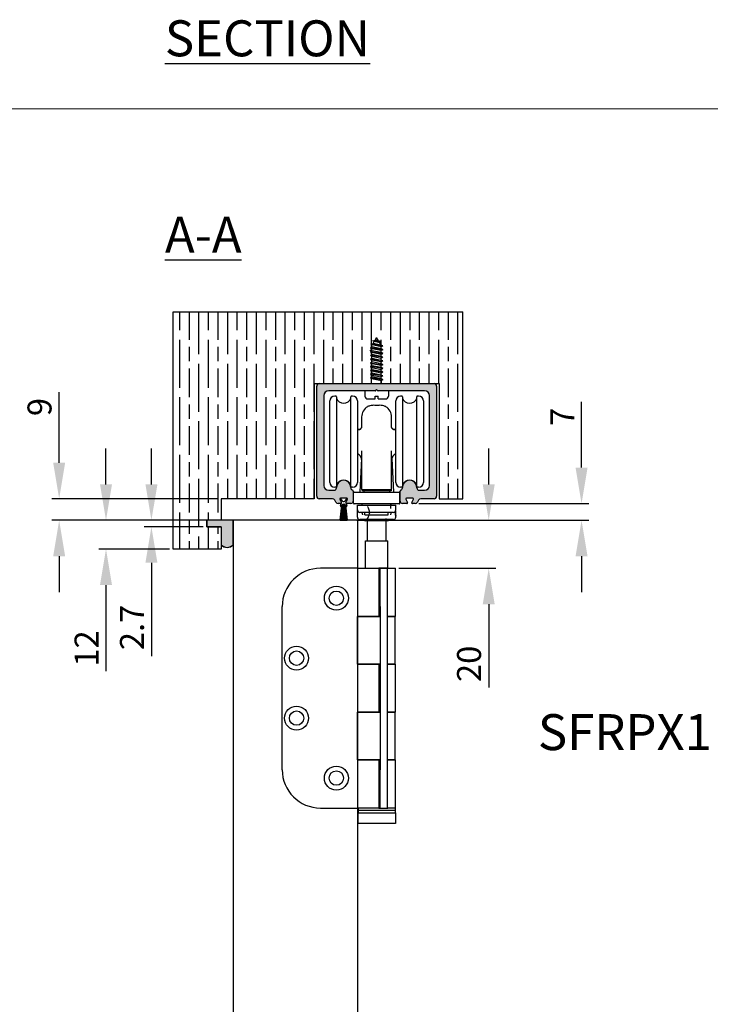
# Model space of a CAD drawing. Units: millimetres. Extents: x 7819 to 10116, y -687 to 960.
# Drawn here: x 8062 to 8350, y 549 to 960 of the extents above; entities that cross this region are included whole.
import ezdxf

# ---------------------------------------------------------------- set-up
doc = ezdxf.new("R2010")
doc.units = ezdxf.units.MM
for name, color, linetype in [('Border', 7, 'Continuous'), ('Dims', 7, 'Continuous'), ('Door', 4, 'Continuous'), ('Gear', 7, 'Continuous'), ('Hatching', 32, 'Continuous'), ('Notes', 7, 'Continuous'), ('Track', 5, 'Continuous')]:
    doc.layers.add(name, color=color, linetype=linetype)
doc.styles.add('Label Text (ISO)', font='tahoma.ttf')
doc.styles.get("Standard").update_dxf_attribs({"font": 'tahoma.ttf'})
doc.dimstyles.get("Standard").update_dxf_attribs({"dimtxt": 3, "dimasz": 3, "dimexe": 3, "dimexo": 1.5, "dimgap": 1, "dimtad": 1, "dimdec": 0, "dimlfac": 2, "dimzin": 0, "dimdsep": 46, "dimtxsty": 'Standard', "dimcen": 0.09, "dimadec": 0, "dimazin": 0, "dimtfac": 1, "dimtdec": 0, "dimtofl": 0, "dimtmove": 0, "dimatfit": 3, "dimfxl": 1, "dimtolj": 1, "dimtzin": 0, "dimarcsym": 0})

# ---------------------------------------------------------------- blocks, each defined once
blk = doc.blocks.new('250 Track End')
at = {"layer": 'Track'}
blk.add_hatch(color=256, dxfattribs=at).paths.add_polyline_path([(16.75, -41), (16.75, -40.8, 1), (10.75, -40.8), (10.75, -41, -0.317837), (10.08, -41.94, 0.317837), (9.75, -42.41), (9.75, -46.5, 0.414214), (10.75, -47.5), (12.6, -47.5, 0.561627), (12.87, -47.06), (12.18, -45.74, -0.561627), (12.45, -45.3), (15.05, -45.3, -0.561627), (15.32, -45.74), (14.63, -47.06, 0.561627), (14.9, -47.5), (16.11, -47.5, 0.280715), (17, -46.96), (17.47, -46.04, -0.280715), (18.36, -45.5), (24, -45.5, 0.414214), (25, -44.5), (25, 1.5, 0.414214), (24, 2.5), (-24, 2.5, 0.414214), (-25, 1.5), (-25, -44.5, 0.414214), (-24, -45.5), (-18.36, -45.5, -0.280715), (-17.47, -46.04), (-17, -46.96, 0.280715), (-16.11, -47.5), (-14.9, -47.5, 0.561627), (-14.63, -47.06), (-15.32, -45.74, -0.561627), (-15.05, -45.3), (-12.45, -45.3, -0.561627), (-12.18, -45.74), (-12.87, -47.06, 0.561627), (-12.6, -47.5), (-10.75, -47.5, 0.414214), (-9.75, -46.5), (-9.75, -42.41, 0.317837), (-10.08, -41.94, -0.317837), (-10.75, -41), (-10.75, -40.8, 1), (-16.75, -40.8), (-16.75, -41, -0.414214), (-17.75, -42), (-20, -42, -0.414214), (-22, -40), (-22, -2.5, -0.414214), (-20, -0.5), (-0.62, -0.5, 0.198912), (-0.41, -0.41), (0, 0), (0.41, -0.41, 0.198912), (0.62, -0.5), (20, -0.5, -0.414214), (22, -2.5), (22, -40, -0.414214), (20, -42), (17.75, -42, -0.414214)])
for p, q in [((-25, -44.5), (-25, 1.5)), ((-24, 2.5), (24, 2.5)), ((-0.41, -0.41), (0, 0)), ((0, 0), (0.41, -0.41)), ((25, 1.5), (25, -44.5)), ((-22, -2.5), (-22, -40)), ((-0.62, -0.5), (-20, -0.5)), ((20, -0.5), (0.62, -0.5)), ((22, -40), (22, -2.5)), ((-16.75, -41), (-16.75, -40.8)), ((-10.75, -40.8), (-10.75, -41)), ((10.75, -41), (10.75, -40.8)), ((16.75, -41), (16.75, -40.8)), ((-20, -42), (-17.75, -42)), ((-9.75, -42.41), (-9.75, -46.5)), ((9.75, -46.5), (9.75, -42.41)), ((17.75, -42), (20, -42)), ((-18.36, -45.5), (-24, -45.5)), ((-17, -46.96), (-17.47, -46.04)), ((-14.9, -47.5), (-16.11, -47.5)), ((-15.32, -45.74), (-14.63, -47.06)), ((-15.19, -54.5), (-14.47, -48.17)), ((-14.88, -46.58), (-15.08, -46.04)), ((-15.08, -48.36), (-14.75, -47.46)), ((-12.45, -45.3), (-15.05, -45.3)), ((-14.87, -54.5), (-14.28, -47.9)), ((-14.62, -45.86), (-14.46, -46.27)), ((-14.46, -48.13), (-14.62, -48.54)), ((-14.55, -54.5), (-14.12, -47.83)), ((-14.23, -54.5), (-13.97, -47.81)), ((-13.99, -46.6), (-13.51, -46.6)), ((-13.99, -47.8), (-13.51, -47.8)), ((-13.99, -47.81), (-13.51, -47.81)), ((-13.91, -54.5), (-13.82, -47.81)), ((-13.59, -54.5), (-13.68, -47.81)), ((-13.27, -54.5), (-13.53, -47.81)), ((-12.95, -54.5), (-13.38, -47.83)), ((-12.63, -54.5), (-13.22, -47.9)), ((-13.04, -46.27), (-12.88, -45.86)), ((-12.88, -48.54), (-13.04, -48.13)), ((-13.03, -48.17), (-12.31, -54.5)), ((-12.87, -47.06), (-12.18, -45.74)), ((-12.75, -47.46), (-12.42, -48.36)), ((-12.42, -46.04), (-12.62, -46.58)), ((-10.75, -47.5), (-12.6, -47.5)), ((12.6, -47.5), (10.75, -47.5)), ((12.18, -45.74), (12.87, -47.06)), ((15.05, -45.3), (12.45, -45.3)), ((14.63, -47.06), (15.32, -45.74)), ((16.11, -47.5), (14.9, -47.5)), ((17.47, -46.04), (17, -46.96)), ((24, -45.5), (18.36, -45.5)), ((-15.19, -54.5), (-12.31, -54.5))]:
    blk.add_line(p, q, dxfattribs=at)
for centre, radius, start, end in [((-24, 1.5), 1, 90, 180), ((24, 1.5), 1, 0, 90), ((-20, -2.5), 2, 90, 180), ((-0.62, -0.2), 0.3, 270, 315), ((0.62, -0.2), 0.3, 225, 270), ((20, -2.5), 2, 0, 90), ((-20, -40), 2, 180, 270), ((-17.75, -41), 1, 270, 0), ((-13.75, -40.8), 3, 0, 180), ((-9.75, -41), 1, 180, 250.5288), ((9.75, -41), 1, 289.4712, 0), ((13.75, -40.8), 3, 0, 180), ((17.75, -41), 1, 180, 270), ((20, -40), 2, 270, 0), ((-24, -44.5), 1, 180, 270), ((-10.25, -42.41), 0.5, 0, 70.5288), ((10.25, -42.41), 0.5, 109.4712, 180), ((24, -44.5), 1, 270, 0), ((-18.36, -46.5), 1, 27.279, 90), ((-16.11, -46.5), 1, 207.279, 270), ((-15.05, -45.6), 0.3, 90, 207.279), ((-14.85, -45.95), 0.25, 20.4804, 200.4804), ((-14.85, -48.45), 0.25, 159.5196, 339.5196), ((-14.9, -47.2), 0.3, 270, 27.279), ((-13.99, -48.3), 0.49, 90, 164.4335), ((-13.99, -46.1), 0.5, 200.4804, 270), ((-13.99, -48.3), 0.5, 90, 159.5196), ((-13.51, -46.1), 0.5, 270, 339.5196), ((-13.51, -48.3), 0.5, 20.4804, 90), ((-13.51, -48.3), 0.49, 15.5665, 90), ((-12.6, -47.2), 0.3, 152.721, 270), ((-12.65, -45.95), 0.25, 339.5196, 159.5196), ((-12.65, -48.45), 0.25, 200.4804, 20.4804), ((-12.45, -45.6), 0.3, 332.721, 90), ((-10.75, -46.5), 1, 270, 0), ((10.75, -46.5), 1, 180, 270), ((12.45, -45.6), 0.3, 90, 207.279), ((12.6, -47.2), 0.3, 270, 27.279), ((14.9, -47.2), 0.3, 152.721, 270), ((15.05, -45.6), 0.3, 332.721, 90), ((16.11, -46.5), 1, 270, 332.721), ((18.36, -46.5), 1, 90, 152.721)]:
    blk.add_arc(centre, radius, start, end, dxfattribs=at)
blk = doc.blocks.new('*D86')
at = {"layer": 'Defpoints', "color": 0, "transparency": 16777216}
for p in [(8078.92, 759.82), (8146.47, 759.82), (8151.47, 750.82)]:
    blk.add_point(p, dxfattribs=at)
at = {"layer": 'Dims', "color": 0, "lineweight": -2, "transparency": 16777216}
for p, q in [((8078.92, 774.82), (8078.92, 804.3)), ((8144.97, 759.82), (8075.92, 759.82)), ((8149.97, 750.82), (8075.92, 750.82)), ((8078.92, 735.82), (8078.92, 720.82))]:
    blk.add_line(p, q, dxfattribs=at)
at = {"layer": 'Dims', "color": 0, "transparency": 16777216}
for points in [[(8076.42, 774.82), (8081.42, 774.82), (8078.92, 759.82)], [(8076.42, 735.82), (8081.42, 735.82), (8078.92, 750.82)]]:
    blk.add_solid(points, dxfattribs=at)
at = {"layer": 'Dims', "color": 0, "transparency": 16777216, "insert": (8070.72, 798.06), "char_height": 10, "attachment_point": 5, "rotation": 90}
blk.add_mtext('\\A1;9', dxfattribs=at)
blk = doc.blocks.new('*D87')
at = {"layer": 'Defpoints', "color": 0, "transparency": 16777216}
for p in [(8227.39, 757.82), (8296.71, 757.82), (8201.47, 750.82)]:
    blk.add_point(p, dxfattribs=at)
at = {"layer": 'Dims', "color": 0, "lineweight": -2, "transparency": 16777216}
for p, q in [((8296.71, 772.82), (8296.71, 800.16)), ((8228.89, 757.82), (8299.71, 757.82)), ((8202.97, 750.82), (8299.71, 750.82)), ((8296.71, 735.82), (8296.71, 720.82))]:
    blk.add_line(p, q, dxfattribs=at)
at = {"layer": 'Dims', "color": 0, "transparency": 16777216}
for points in [[(8294.21, 772.82), (8299.21, 772.82), (8296.71, 757.82)], [(8294.21, 735.82), (8299.21, 735.82), (8296.71, 750.82)]]:
    blk.add_solid(points, dxfattribs=at)
at = {"layer": 'Dims', "color": 0, "transparency": 16777216, "insert": (8288.71, 793.99), "char_height": 10, "attachment_point": 5, "rotation": 90}
blk.add_mtext('\\A1;7', dxfattribs=at)
blk = doc.blocks.new('*D88')
at = {"layer": 'Defpoints', "color": 0, "transparency": 16777216}
for p in [(8201.47, 750.82), (8219.03, 730.82), (8258.01, 730.82)]:
    blk.add_point(p, dxfattribs=at)
at = {"layer": 'Dims', "color": 0, "lineweight": -2, "transparency": 16777216}
for p, q in [((8258.01, 765.82), (8258.01, 780.82)), ((8202.97, 750.82), (8261.01, 750.82)), ((8220.53, 730.82), (8261.01, 730.82)), ((8258.01, 715.82), (8258.01, 681.09))]:
    blk.add_line(p, q, dxfattribs=at)
at = {"layer": 'Dims', "color": 0, "transparency": 16777216}
for points in [[(8255.51, 765.82), (8260.51, 765.82), (8258.01, 750.82)], [(8255.51, 715.82), (8260.51, 715.82), (8258.01, 730.82)]]:
    blk.add_solid(points, dxfattribs=at)
at = {"layer": 'Dims', "color": 0, "transparency": 16777216, "insert": (8249.8, 690.95), "char_height": 10, "attachment_point": 5, "rotation": 90}
blk.add_mtext('\\A1;20', dxfattribs=at)
blk = doc.blocks.new('*D93')
at = {"layer": 'Defpoints', "color": 0, "transparency": 16777216}
for p in [(8140.47, 750.82), (8098.44, 738.82), (8126.47, 738.82)]:
    blk.add_point(p, dxfattribs=at)
at = {"layer": 'Dims', "color": 0, "lineweight": -2, "transparency": 16777216}
for p, q in [((8098.44, 765.82), (8098.44, 780.82)), ((8138.97, 750.82), (8095.44, 750.82)), ((8124.97, 738.82), (8095.44, 738.82)), ((8098.44, 723.82), (8098.44, 687.92))]:
    blk.add_line(p, q, dxfattribs=at)
at = {"layer": 'Dims', "color": 0, "transparency": 16777216}
for points in [[(8095.94, 765.82), (8100.94, 765.82), (8098.44, 750.82)], [(8095.94, 723.82), (8100.94, 723.82), (8098.44, 738.82)]]:
    blk.add_solid(points, dxfattribs=at)
at = {"layer": 'Dims', "color": 0, "transparency": 16777216, "insert": (8090.33, 697.37), "char_height": 10, "attachment_point": 5, "rotation": 90}
blk.add_mtext('\\A1;12', dxfattribs=at)
blk = doc.blocks.new('*D94')
at = {"layer": 'Defpoints', "color": 0, "transparency": 16777216}
for p in [(8117.38, 748.12), (8140.47, 750.82), (8140.47, 748.12)]:
    blk.add_point(p, dxfattribs=at)
at = {"layer": 'Dims', "color": 0, "lineweight": -2, "transparency": 16777216}
for p, q in [((8117.38, 765.82), (8117.38, 780.82)), ((8138.97, 750.82), (8114.38, 750.82)), ((8138.97, 748.12), (8114.38, 748.12)), ((8117.38, 733.12), (8117.38, 694.16))]:
    blk.add_line(p, q, dxfattribs=at)
at = {"layer": 'Dims', "color": 0, "transparency": 16777216}
for points in [[(8114.88, 765.82), (8119.88, 765.82), (8117.38, 750.82)], [(8114.88, 733.12), (8119.88, 733.12), (8117.38, 748.12)]]:
    blk.add_solid(points, dxfattribs=at)
at = {"layer": 'Dims', "color": 0, "transparency": 16777216, "insert": (8109.27, 706.14), "char_height": 10, "attachment_point": 5, "rotation": 90}
blk.add_mtext('\\A1;2.7', dxfattribs=at)

msp = doc.modelspace()

# ---------------------------------------------------------------- hatches: boundary and pattern name
at = {"layer": 'Gear'}
msp.add_hatch(color=256, dxfattribs=at).paths.add_polyline_path([(8146.47, 748.12), (8146.47, 740.65, 0.447634), (8151.47, 740.65), (8151.47, 750.82), (8146.47, 750.82), (8140.47, 750.82), (8140.47, 748.12)])
at = {"layer": 'Hatching'}
h = msp.add_hatch(dxfattribs=at)
h.set_pattern_fill('GOST_WOOD', color=256, scale=2, style=0)
h.set_pattern_definition([(90, (3197.189, -1425.883), (12, -7e-16), [20, -4]), (90, (3201.189, -1429.883), (12, -7e-16), [12, -3, 6, -3]), (90, (3205.189, -1435.883), (12, -7e-16), [20, -4])])
h.paths.add_polyline_path([(8247.28, 837.82), (8126.47, 837.82), (8126.47, 738.82), (8146.47, 738.82), (8146.47, 748.12), (8140.47, 748.12), (8140.47, 750.82), (8146.47, 750.82), (8146.47, 759.82), (8185.28, 759.82), (8185.28, 807.82), (8237.28, 807.82), (8237.28, 759.82), (8247.28, 759.82)])

# ---------------------------------------------------------------- linework, layer by layer
at = {"color": 3}
for p, q in [((8194.28, 802.62), (8193.78, 802.62)), ((8194.53, 802.37), (8194.53, 764.87)), ((8200.53, 764.87), (8200.53, 802.37)), ((8201.28, 802.62), (8200.78, 802.62)), ((8221.78, 802.62), (8221.28, 802.62)), ((8222.03, 802.37), (8222.03, 764.87)), ((8228.03, 764.87), (8228.03, 802.37)), ((8228.78, 802.62), (8228.28, 802.62)), ((8191.78, 766.62), (8191.78, 800.62)), ((8203.28, 800.62), (8203.28, 766.62)), ((8219.28, 766.62), (8219.28, 800.62)), ((8230.78, 800.62), (8230.78, 766.62)), ((8205.03, 793.91), (8205.03, 793.91)), ((8217.53, 793.91), (8217.53, 793.91)), ((8203.28, 788.62), (8203.59, 788.62)), ((8218.97, 788.62), (8219.28, 788.62)), ((8204.98, 776.59), (8204.25, 762.62)), ((8217.57, 776.59), (8218.31, 762.62)), ((8194.28, 764.62), (8193.78, 764.62)), ((8201.28, 764.62), (8200.78, 764.62)), ((8221.78, 764.62), (8221.28, 764.62)), ((8228.78, 764.62), (8228.28, 764.62)), ((8201.65, 757.92), (8201.65, 762.32)), ((8201.95, 762.62), (8220.6, 762.62)), ((8205.28, 763.62), (8205.28, 763.12)), ((8217.28, 763.12), (8205.28, 763.12)), ((8205.9, 763.12), (8205.9, 762.62)), ((8216.65, 763.12), (8216.65, 762.62)), ((8217.28, 763.62), (8217.28, 763.12)), ((8220.9, 757.92), (8220.9, 762.32)), ((8220.6, 757.62), (8201.95, 757.62)), ((8203.28, 757.12), (8219.28, 757.12)), ((8203.28, 755.12), (8203.28, 757.12)), ((8205.28, 757.12), (8205.28, 757.62)), ((8217.28, 757.12), (8217.28, 757.62)), ((8219.28, 755.12), (8219.28, 757.12)), ((8203.28, 752.12), (8203.28, 755.12)), ((8218.28, 754.12), (8204.28, 754.12)), ((8206.4, 753.12), (8206.4, 754.12)), ((8206.4, 753.12), (8216.15, 753.12)), ((8216.15, 753.12), (8216.15, 754.12)), ((8219.28, 752.12), (8219.28, 752.49)), ((8218.28, 751.12), (8204.28, 751.12)), ((8215.78, 750.62), (8206.78, 750.62)), ((8207.32, 750.62), (8207.32, 742.32)), ((8215.24, 742.32), (8215.24, 750.62)), ((8206.58, 742.32), (8215.98, 742.32)), ((8206.58, 730.82), (8206.58, 742.32)), ((8215.98, 730.82), (8215.98, 742.32)), ((8203.43, 628.82), (8219.13, 628.82)), ((8203.43, 628.82), (8203.43, 624.32)), ((8203.55, 630.82), (8203.55, 629.82)), ((8219, 629.82), (8203.55, 629.82)), ((8219, 629.82), (8203.55, 629.82)), ((8203.55, 629.82), (8203.55, 628.82)), ((8219, 630.82), (8219, 629.82)), ((8219, 629.82), (8219, 628.82)), ((8219.13, 628.82), (8219.13, 624.32)), ((8219.13, 624.32), (8203.43, 624.32))]:
    msp.add_line(p, q, dxfattribs=at)
at = {"color": 3, "ltscale": 1.788518}
msp.add_line((8217.15, 755.74), (8217.15, 757.62), dxfattribs=at)
at = {"color": 3, "ltscale": 0.951788}
for p, q in [((8207.45, 751.62), (8207.45, 750.62)), ((8215.1, 751.62), (8215.1, 750.62))]:
    msp.add_line(p, q, dxfattribs=at)
at = {"color": 3, "ltscale": 0.5}
for p, q in [((8203.28, 730.92), (8219.08, 730.92)), ((8203.38, 730.82), (8203.28, 730.92)), ((8218.98, 730.82), (8219.08, 730.92)), ((8203.33, 730.82), (8187.88, 730.82)), ((8203.33, 730.82), (8212.18, 730.82)), ((8203.33, 730.82), (8203.33, 710.75)), ((8212.18, 730.82), (8212.18, 710.75)), ((8212.68, 730.82), (8212.18, 730.82)), ((8212.68, 714.82), (8212.68, 730.82)), ((8215.68, 730.82), (8212.68, 730.82)), ((8215.68, 730.82), (8215.68, 714.82)), ((8215.88, 730.82), (8215.68, 730.82)), ((8215.88, 730.82), (8219.03, 730.82)), ((8219.03, 730.82), (8219.03, 710.75)), ((8171.88, 646.82), (8171.88, 714.82)), ((8212.68, 714.82), (8212.68, 646.82)), ((8215.68, 714.82), (8215.68, 646.82)), ((8212.18, 710.75), (8203.33, 710.75)), ((8203.33, 710.75), (8212.68, 710.75)), ((8203.33, 690.85), (8203.33, 710.75)), ((8215.68, 710.75), (8215.88, 710.75)), ((8219.03, 710.75), (8215.88, 710.75)), ((8215.88, 710.75), (8219.03, 710.75)), ((8219.03, 690.85), (8219.03, 710.75)), ((8203.33, 690.85), (8203.33, 670.78)), ((8203.33, 690.85), (8212.18, 690.85)), ((8212.68, 690.85), (8203.33, 690.85)), ((8212.18, 690.85), (8212.18, 670.78)), ((8215.88, 690.85), (8215.68, 690.85)), ((8215.88, 690.85), (8219.03, 690.85)), ((8219.03, 690.85), (8215.88, 690.85)), ((8219.03, 690.85), (8219.03, 670.78)), ((8212.18, 670.78), (8203.33, 670.78)), ((8203.33, 670.78), (8212.68, 670.78)), ((8203.33, 650.89), (8203.33, 670.78)), ((8215.68, 670.78), (8215.88, 670.78)), ((8219.03, 670.78), (8215.88, 670.78)), ((8215.88, 670.78), (8219.03, 670.78)), ((8219.03, 650.89), (8219.03, 670.78)), ((8203.33, 650.89), (8203.33, 630.82)), ((8203.33, 650.89), (8212.18, 650.89)), ((8212.68, 650.89), (8203.33, 650.89)), ((8212.18, 650.89), (8212.18, 630.82)), ((8215.88, 650.89), (8215.68, 650.89)), ((8215.88, 650.89), (8219.03, 650.89)), ((8219.03, 650.89), (8215.88, 650.89)), ((8219.03, 650.89), (8219.03, 630.82)), ((8212.68, 630.82), (8212.68, 646.82)), ((8215.68, 646.82), (8215.68, 630.82)), ((8187.88, 630.82), (8203.33, 630.82)), ((8212.18, 630.82), (8203.33, 630.82)), ((8212.18, 630.82), (8212.68, 630.82)), ((8212.68, 630.82), (8215.68, 630.82)), ((8215.68, 630.82), (8215.88, 630.82)), ((8219.03, 630.82), (8215.88, 630.82))]:
    msp.add_line(p, q, dxfattribs=at)
for centre, radius in [((8194.48, 718.32), 5), ((8194.48, 718.32), 3), ((8177.88, 693.32), 5), ((8177.88, 693.32), 3), ((8177.88, 668.32), 5), ((8177.88, 668.32), 3), ((8194.48, 643.32), 5), ((8194.48, 643.32), 3)]:
    msp.add_circle(centre, radius, dxfattribs=at)
at = {"color": 3}
for centre, radius, start, end in [((8193.78, 800.62), 2, 90, 180), ((8194.28, 802.37), 0.25, 0, 90), ((8197.53, 802.92), 3.2, 200.3641, 339.6359), ((8200.78, 802.37), 0.25, 90, 180), ((8201.28, 800.62), 2, 0, 90), ((8221.28, 800.62), 2, 90, 180), ((8221.78, 802.37), 0.25, 0, 90), ((8225.03, 802.92), 3.2, 200.3641, 339.6359), ((8228.28, 802.37), 0.25, 90, 180), ((8228.78, 800.62), 2, 0, 90), ((8210.03, 793.91), 5, 120.9774, 180), ((8212.53, 793.91), 5, 0, 59.0226), ((8202.53, 776.12), 2.5, 0, 72.5424), ((8220.03, 776.12), 2.5, 107.4576, 180), ((8193.78, 766.62), 2, 180, 270), ((8194.28, 764.87), 0.25, 270, 0), ((8197.53, 764.32), 3.2, 20.3641, 159.6359), ((8200.78, 764.87), 0.25, 180, 270), ((8201.28, 766.62), 2, 270, 0), ((8221.28, 766.62), 2, 180, 270), ((8221.78, 764.87), 0.25, 270, 0), ((8225.03, 764.32), 3.2, 20.3641, 159.6359), ((8228.28, 764.87), 0.25, 180, 270), ((8228.78, 766.62), 2, 270, 0), ((8201.95, 762.32), 0.3, 90, 180), ((8205.13, 763.72), 0.1, 180, 270), ((8217.43, 763.72), 0.1, 270, 0), ((8220.6, 762.32), 0.3, 0, 90), ((8201.95, 757.92), 0.3, 180, 270), ((8220.6, 757.92), 0.3, 270, 0), ((8204.28, 755.12), 1, 180, 270), ((8204.28, 752.12), 1, 180, 270), ((8218.28, 755.12), 1, 270, 0), ((8218.28, 752.12), 1, 270, 0), ((8206.78, 751.62), 1, 210, 270), ((8215.78, 751.62), 1, 270, 330)]:
    msp.add_arc(centre, radius, start, end, dxfattribs=at)
at = {"color": 3, "ltscale": 0.5}
for centre, start, end in [((8187.88, 714.82), 90, 180), ((8187.88, 646.82), 180, 270)]:
    msp.add_arc(centre, 16, start, end, dxfattribs=at)
at = {"color": 3}
msp.add_open_spline([(8207.5, 798.22), (8207.47, 798.21), (8207.45, 798.2), (8207.45, 798.2)], degree=3, dxfattribs=at)
for points, knots in [([(8210.03, 798.77), (8209.65, 798.78), (8209.3, 798.75), (8208.64, 798.65), (8208.34, 798.56), (8207.91, 798.41), (8207.75, 798.35), (8207.58, 798.26), (8207.53, 798.24), (8207.5, 798.22)], [-0.4214249, -0.4214249, -0.4214249, -0.4214249, -0.302129, -0.302129, -0.1714676, -0.1714676, -0.064514, -0.064514, 0, 0, 0, 0]), ([(8212.53, 798.77), (8212.34, 798.76), (8212.15, 798.76), (8211.69, 798.75), (8211.42, 798.75), (8210.76, 798.75), (8210.39, 798.76), (8210.03, 798.77)], [-0.2821839, -0.2821839, -0.2821839, -0.2821839, -0.2235316, -0.2235316, -0.1413776, -0.1413776, -0.0269523, -0.0269523, -0.0269523, -0.0269523]), ([(8215.06, 798.22), (8215.03, 798.23), (8215, 798.25), (8214.87, 798.31), (8214.76, 798.37), (8214.39, 798.51), (8214.08, 798.61), (8213.36, 798.74), (8212.96, 798.78), (8212.53, 798.77)], [-0.4215194, -0.4215194, -0.4215194, -0.4215194, -0.3703934, -0.3703934, -0.2824074, -0.2824074, -0.1377955, -0.1377955, 0, 0, 0, 0]), ([(8215.1, 798.2), (8215.1, 798.2), (8215.1, 798.2), (8215.1, 798.2), (8215.09, 798.21), (8215.06, 798.22)], [-0.06126389, -0.06126389, -0.06126389, -0.06126389, -0.06125599, -0.06125599, -0.00398887, -0.00398887, -0.00398887, -0.00398887]), ([(8205.03, 793.91), (8205.03, 793.89), (8205.03, 793.49), (8205.03, 791.99), (8205.03, 790.92), (8205.03, 789.53)], [0, 0, 0, 0, 0.880294, 0.880294, 1.733131, 1.733131, 1.733131, 1.733131]), ([(8217.53, 789.53), (8217.53, 789.69), (8217.53, 789.85), (8217.53, 791.55), (8217.53, 792.66), (8217.53, 793.69), (8217.53, 793.89), (8217.53, 793.91)], [3.297118, 3.297118, 3.297118, 3.297118, 3.395418, 3.395418, 4.401468, 4.401468, 5.030249, 5.030249, 5.030249, 5.030249]), ([(8203.59, 788.62), (8203.81, 788.62), (8204.04, 788.66), (8204.44, 788.83), (8204.61, 788.95), (8204.85, 789.19), (8204.93, 789.31), (8205.01, 789.48), (8205.03, 789.53), (8205.03, 789.55), (8205.03, 789.55), (8205.03, 789.55)], [1.6268426, 1.6268426, 1.6268426, 1.6268426, 1.7299088, 1.7299088, 1.8329751, 1.8329751, 1.9360414, 1.9360414, 2.0391077, 2.0391077, 2.0592812, 2.0592812, 2.0592812, 2.0592812]), ([(8205.03, 789.53), (8205.02, 789.51), (8205.01, 789.46), (8204.93, 789.31), (8204.86, 789.19), (8204.61, 788.95), (8204.44, 788.83), (8204.04, 788.66), (8203.81, 788.62), (8203.59, 788.62)], [0.1224135, 0.1224135, 0.1224135, 0.1224135, 0.2060382, 0.2060382, 0.3090572, 0.3090572, 0.4120763, 0.4120763, 0.5150954, 0.5150954, 0.5150954, 0.5150954]), ([(8217.52, 789.55), (8217.52, 789.55), (8217.52, 789.55), (8217.53, 789.53), (8217.54, 789.48), (8217.63, 789.31), (8217.7, 789.19), (8217.94, 788.95), (8218.11, 788.83), (8218.52, 788.66), (8218.75, 788.62), (8218.97, 788.62)], [0.0828976, 0.0828976, 0.0828976, 0.0828976, 0.1030191, 0.1030191, 0.2060382, 0.2060382, 0.3090572, 0.3090572, 0.4120763, 0.4120763, 0.5150954, 0.5150954, 0.5150954, 0.5150954]), ([(8218.97, 788.62), (8218.75, 788.62), (8218.52, 788.66), (8218.11, 788.83), (8217.94, 788.95), (8217.7, 789.19), (8217.63, 789.31), (8217.55, 789.46), (8217.53, 789.51), (8217.53, 789.53)], [1.6268426, 1.6268426, 1.6268426, 1.6268426, 1.7299088, 1.7299088, 1.8329751, 1.8329751, 1.9360414, 1.9360414, 2.0197719, 2.0197719, 2.0197719, 2.0197719]), ([(8205.03, 779.73), (8205.03, 779.43), (8205.03, 779.13), (8205.03, 776.6), (8205.03, 774.19), (8205.03, 769.13), (8205.03, 766.44), (8205.03, 763.72)], [3.222377, 3.222377, 3.222377, 3.222377, 3.33254, 3.33254, 4.13738, 4.13738, 4.960903, 4.960903, 4.960903, 4.960903]), ([(8217.53, 763.72), (8217.53, 769.38), (8217.53, 774.88), (8217.53, 779.61), (8217.53, 779.67), (8217.53, 779.73)], [0.069346, 0.069346, 0.069346, 0.069346, 1.785738, 1.785738, 1.807872, 1.807872, 1.807872, 1.807872]), ([(8205.13, 763.62), (8205.13, 763.62), (8205.27, 763.62), (8205.78, 763.62), (8206.14, 763.62), (8207.14, 763.62), (8207.83, 763.62), (8209.05, 763.62), (8209.54, 763.62), (8210.03, 763.62)], [0, 0, 0, 0, 0.2012372, 0.2012372, 0.3896279, 0.3896279, 0.6231155, 0.6231155, 0.7690453, 0.7690453, 0.7690453, 0.7690453]), ([(8210.03, 763.62), (8210.44, 763.62), (8210.86, 763.62), (8211.69, 763.62), (8212.11, 763.62), (8212.53, 763.62)], [0, 0, 0, 0, 0.125, 0.125, 0.25, 0.25, 0.25, 0.25]), ([(8212.53, 763.62), (8213.17, 763.62), (8213.83, 763.62), (8214.99, 763.62), (8215.52, 763.62), (8216.53, 763.62), (8216.96, 763.62), (8217.35, 763.62), (8217.43, 763.62), (8217.43, 763.62)], [0, 0, 0, 0, 0.1932924, 0.1932924, 0.378622, 0.378622, 0.6182521, 0.6182521, 0.768021, 0.768021, 0.768021, 0.768021]), ([(8205.56, 753.12), (8205.56, 753.12), (8205.56, 753.12), (8205.51, 753.18), (8205.47, 753.25), (8205.4, 753.41), (8205.37, 753.5), (8205.3, 753.76), (8205.28, 753.94), (8205.28, 754.12)], [-0.0004891, -0.0004891, -0.0004891, -0.0004891, 0, 0, 0.0284178, 0.0284178, 0.0579798, 0.0579798, 0.1117615, 0.1117615, 0.1117615, 0.1117615]), ([(8217.28, 754.12), (8217.28, 754.05), (8217.27, 753.98), (8217.25, 753.75), (8217.22, 753.6), (8217.12, 753.3), (8217.05, 753.2), (8216.99, 753.12), (8216.99, 753.12), (8216.99, 753.12)], [0.0020775, 0.0020775, 0.0020775, 0.0020775, 0.0222873, 0.0222873, 0.0711247, 0.0711247, 0.1214294, 0.1214294, 0.1221395, 0.1221395, 0.1221395, 0.1221395]), ([(8219.13, 754.59), (8219.12, 754.43), (8219.11, 754.27), (8219.11, 754.12), (8219.11, 753.91), (8219.12, 753.69), (8219.15, 753.29), (8219.18, 753.11), (8219.22, 752.83), (8219.24, 752.7), (8219.27, 752.54), (8219.28, 752.5), (8219.28, 752.49)], [0.9335158, 0.9335158, 0.9335158, 0.9335158, 0.9798994, 0.9798994, 0.9798994, 1.0411443, 1.0411443, 1.1023892, 1.1023892, 1.163626, 1.163626, 1.2240234, 1.2240234, 1.2240234, 1.2240234]), ([(8219.28, 752.49), (8219.28, 752.49), (8219.28, 752.49), (8219.28, 752.49), (8219.27, 752.54), (8219.24, 752.7), (8219.21, 752.83), (8219.17, 753.11), (8219.15, 753.29), (8219.12, 753.69), (8219.11, 753.91), (8219.11, 754.27), (8219.11, 754.43), (8219.12, 754.58)], [0.2441241, 0.2441241, 0.2441241, 0.2441241, 0.2449634, 0.2449634, 0.3062104, 0.3062104, 0.3674575, 0.3674575, 0.4287036, 0.4287036, 0.4899497, 0.4899497, 0.5357528, 0.5357528, 0.5357528, 0.5357528])]:
    msp.add_open_spline(points, degree=3, knots=knots, dxfattribs=at)
at = {"color": 3, "ltscale": 0.974028}
msp.add_open_spline([(8205.03, 789.48), (8205.03, 789.54), (8205.03, 789.56), (8205.03, 789.54), (8205.03, 789.54), (8205.03, 789.53)], degree=3, knots=[0, 0, 0, 0, 0.1030191, 0.1030191, 0.1224135, 0.1224135, 0.1224135, 0.1224135], dxfattribs=at)
at = {"color": 3, "ltscale": 0.649271}
for points in [[(8205.03, 789.55), (8205.03, 789.55), (8205.03, 789.52), (8205.03, 789.48)], [(8217.53, 789.48), (8217.53, 789.52), (8217.52, 789.55), (8217.52, 789.55)]]:
    msp.add_open_spline(points, degree=3, dxfattribs=at)
at = {"color": 3, "ltscale": 0.104716}
msp.add_open_spline([(8205.03, 789.53), (8205.03, 789.51), (8205.03, 789.5), (8205.03, 789.48)], degree=3, dxfattribs=at)
at = {"color": 3, "ltscale": 0.974037}
msp.add_open_spline([(8217.53, 789.53), (8217.53, 789.54), (8217.53, 789.54), (8217.52, 789.56), (8217.53, 789.54), (8217.53, 789.48)], degree=3, knots=[2.0197719, 2.0197719, 2.0197719, 2.0197719, 2.0391077, 2.0391077, 2.142174, 2.142174, 2.142174, 2.142174], dxfattribs=at)
at = {"color": 3, "ltscale": 0.104994}
msp.add_open_spline([(8217.53, 789.48), (8217.53, 789.5), (8217.53, 789.51), (8217.53, 789.53)], degree=3, dxfattribs=at)
at = {"color": 3, "ltscale": 0.725442}
for points, knots in [([(8208.97, 763.62), (8209.04, 763.62), (8209.11, 763.62), (8209.23, 763.62), (8209.28, 763.62), (8209.39, 763.62), (8209.45, 763.62), (8209.57, 763.62), (8209.63, 763.62), (8209.69, 763.62)], [0, 0, 0, 0, 0.02159426, 0.02159426, 0.03846928, 0.03846928, 0.05686429, 0.05686429, 0.07556321, 0.07556321, 0.07556321, 0.07556321]), ([(8212.86, 763.62), (8212.94, 763.62), (8213.02, 763.62), (8213.15, 763.62), (8213.21, 763.62), (8213.32, 763.62), (8213.37, 763.62), (8213.48, 763.62), (8213.53, 763.62), (8213.58, 763.62)], [0, 0, 0, 0, 0.02394807, 0.02394807, 0.04123707, 0.04123707, 0.0586131, 0.0586131, 0.0755538, 0.0755538, 0.0755538, 0.0755538])]:
    msp.add_open_spline(points, degree=3, knots=knots, dxfattribs=at)
at = {"color": 3, "ltscale": 3.863549}
for points, knots in [([(8208.38, 754.12), (8208.38, 754.44), (8208.32, 754.78), (8208.13, 755.39), (8208, 755.67), (8207.78, 756.1), (8207.66, 756.29), (8207.5, 756.55), (8207.45, 756.62), (8207.45, 756.62)], [0, 0, 0, 0, 0.09838, 0.09838, 0.19676, 0.19676, 0.2941617, 0.2941617, 0.3915633, 0.3915633, 0.3915633, 0.3915633]), ([(8207.45, 751.62), (8207.45, 751.62), (8207.5, 751.68), (8207.66, 751.94), (8207.78, 752.13), (8208, 752.57), (8208.13, 752.84), (8208.32, 753.45), (8208.38, 753.79), (8208.38, 754.12)], [1.17469, 1.17469, 1.17469, 1.17469, 1.2720917, 1.2720917, 1.3694933, 1.3694933, 1.4678733, 1.4678733, 1.5662534, 1.5662534, 1.5662534, 1.5662534])]:
    msp.add_open_spline(points, degree=3, knots=knots, dxfattribs=at)
at = {"color": 3, "ltscale": 0.019674}
for points in [[(8205.28, 754.12), (8205.28, 754.12), (8205.28, 754.13), (8205.28, 754.14)], [(8217.28, 754.14), (8217.28, 754.13), (8217.28, 754.12), (8217.28, 754.12)]]:
    msp.add_open_spline(points, degree=3, dxfattribs=at)
at = {"layer": 'Border', "lineweight": 0}
msp.add_lwpolyline([(10116.24, -687.25), (7819.31, -687.25), (7819.31, 922.38), (10116.24, 922.38)], close=True, dxfattribs=at)
at = {"layer": 'Door'}
for p, q in [((8203.43, 750.82), (8151.47, 750.82)), ((8151.47, 750.82), (8151.47, -0.18)), ((8203.43, -0.18), (8203.43, 750.82))]:
    msp.add_line(p, q, dxfattribs=at)
at = {"layer": 'Gear'}
for p, q in [((8209.73, 825.7), (8210.68, 826.01)), ((8213.12, 825.19), (8209.73, 825.7)), ((8209.73, 825.7), (8210.3, 825.37)), ((8209.84, 824.57), (8210.3, 825.37)), ((8212.55, 824.86), (8210.3, 825.37)), ((8210.68, 826.01), (8211.28, 827.06)), ((8212.08, 825.67), (8210.68, 826.01)), ((8212.08, 825.67), (8211.28, 827.06)), ((8213.12, 825.19), (8212.08, 825.67)), ((8208.67, 822.73), (8209.33, 823.11)), ((8213.88, 821.95), (8208.67, 822.73)), ((8208.67, 822.73), (8209.33, 822.35)), ((8208.67, 822.73), (8213.88, 821.95)), ((8208.67, 821.17), (8209.33, 821.55)), ((8208.9, 824.26), (8209.84, 824.57)), ((8208.9, 824.26), (8209.47, 823.93)), ((8213.88, 823.51), (8208.9, 824.26)), ((8208.9, 824.26), (8213.88, 823.51)), ((8209.33, 823.69), (8209.47, 823.93)), ((8209.33, 823.11), (8209.33, 823.69)), ((8213.22, 822.33), (8209.33, 823.11)), ((8213.22, 821.57), (8209.33, 822.35)), ((8209.33, 821.55), (8209.33, 822.35)), ((8213.22, 820.77), (8209.33, 821.55)), ((8213.22, 823.13), (8209.47, 823.93)), ((8213.09, 823.92), (8209.84, 824.57)), ((8213.12, 825.19), (8212.55, 824.86)), ((8213.09, 823.92), (8212.55, 824.86)), ((8213.88, 823.51), (8213.09, 823.92)), ((8213.88, 823.51), (8213.22, 823.13)), ((8213.22, 822.33), (8213.22, 823.13)), ((8213.88, 821.95), (8213.22, 822.33)), ((8213.88, 821.95), (8213.22, 821.57)), ((8213.22, 820.77), (8213.22, 821.57)), ((8208.67, 821.17), (8213.88, 820.39)), ((8208.67, 821.17), (8209.33, 820.79)), ((8208.67, 819.6), (8209.33, 819.98)), ((8213.88, 818.82), (8208.67, 819.6)), ((8208.67, 819.6), (8209.33, 819.22)), ((8208.67, 818.04), (8209.33, 818.42)), ((8213.88, 817.26), (8208.67, 818.04)), ((8213.88, 817.26), (8208.67, 818.04)), ((8208.67, 818.04), (8209.33, 817.66)), ((8213.22, 820), (8209.33, 820.79)), ((8209.33, 819.98), (8209.33, 820.79)), ((8213.22, 819.2), (8209.33, 819.98)), ((8209.33, 819.22), (8213.22, 818.44)), ((8209.33, 818.42), (8209.33, 819.22)), ((8209.33, 818.42), (8213.22, 817.64)), ((8213.22, 816.88), (8209.33, 817.66)), ((8209.33, 816.86), (8209.33, 817.66)), ((8213.88, 820.39), (8213.22, 820.77)), ((8213.88, 820.39), (8213.22, 820)), ((8213.22, 819.2), (8213.22, 820)), ((8213.88, 818.82), (8213.22, 819.2)), ((8213.88, 818.82), (8213.22, 818.44)), ((8213.22, 817.64), (8213.22, 818.44)), ((8213.88, 817.26), (8213.22, 817.64)), ((8213.88, 817.26), (8213.22, 816.88)), ((8213.88, 817.26), (8213.36, 816.96)), ((8208.67, 816.48), (8209.33, 816.86)), ((8208.67, 816.48), (8213.88, 815.69)), ((8208.67, 816.48), (8209.33, 816.09)), ((8208.67, 814.91), (8209.33, 815.29)), ((8213.88, 814.13), (8208.67, 814.91)), ((8208.67, 814.91), (8209.33, 814.53)), ((8208.67, 813.35), (8209.33, 813.73)), ((8213.88, 812.57), (8208.67, 813.35)), ((8208.67, 813.35), (8209.33, 812.97)), ((8213.22, 816.08), (8209.33, 816.86)), ((8213.22, 815.31), (8209.33, 816.09)), ((8209.33, 815.29), (8209.33, 816.09)), ((8213.22, 814.51), (8209.33, 815.29)), ((8209.33, 814.53), (8213.22, 813.75)), ((8209.33, 813.73), (8209.33, 814.53)), ((8209.33, 813.73), (8213.22, 812.95)), ((8213.22, 816.08), (8213.22, 816.88)), ((8213.88, 815.69), (8213.22, 816.08)), ((8213.88, 815.69), (8213.22, 815.31)), ((8213.22, 814.51), (8213.22, 815.31)), ((8213.88, 814.13), (8213.22, 814.51)), ((8213.88, 814.13), (8213.22, 813.75)), ((8213.22, 812.95), (8213.22, 813.75)), ((8208.67, 811.78), (8209.33, 812.17)), ((8213.88, 811), (8208.67, 811.78)), ((8208.67, 811.78), (8209.33, 811.4)), ((8208.67, 810.22), (8209.33, 810.6)), ((8213.88, 809.44), (8208.67, 810.22)), ((8208.67, 810.22), (8209.19, 809.92)), ((8209.19, 809.92), (8213.36, 809.14)), ((8209.19, 807.82), (8209.19, 809.92)), ((8213.22, 812.19), (8209.33, 812.97)), ((8209.33, 812.17), (8209.33, 812.97)), ((8213.22, 811.38), (8209.33, 812.17)), ((8209.33, 811.4), (8213.22, 810.62)), ((8209.33, 810.6), (8209.33, 811.4)), ((8213.22, 809.82), (8209.33, 810.6)), ((8213.88, 812.57), (8213.22, 812.95)), ((8213.88, 812.57), (8213.22, 812.19)), ((8213.22, 811.38), (8213.22, 812.19)), ((8213.88, 811), (8213.22, 811.38)), ((8213.88, 811), (8213.22, 810.62)), ((8213.22, 809.82), (8213.22, 810.62)), ((8213.88, 809.44), (8213.22, 809.82)), ((8213.88, 809.44), (8213.36, 809.14)), ((8213.36, 807.82), (8213.36, 809.14)), ((8206.37, 804.82), (8206.37, 802.59)), ((8216.18, 804.82), (8216.18, 802.59)), ((8207.53, 801.43), (8210.7, 801.43)), ((8210.7, 802.59), (8211.86, 802.59)), ((8210.7, 801.43), (8210.7, 802.59)), ((8211.86, 801.43), (8211.86, 802.59)), ((8211.86, 801.43), (8215.03, 801.43))]:
    msp.add_line(p, q, dxfattribs=at)
msp.add_lwpolyline([(8151.47, 750.82), (8146.47, 750.82), (8140.47, 750.82), (8140.47, 748.12), (8146.47, 748.12), (8146.47, 740.65, 0.447634), (8151.47, 740.65), (8151.47, 750.82)], format="xyb", close=True, dxfattribs=at)
for centre, radius, start, end in [((8207.53, 802.59), 1.16, 180, 270), ((8215.03, 802.59), 1.16, 270, 0), ((8148.97, 742.89), 3.35, 221.7701, 318.2299)]:
    msp.add_arc(centre, radius, start, end, dxfattribs=at)
at = {"layer": 'Gear', "color": 0, "linetype": 'ByBlock'}
msp.add_point((8208.67, 821.6), dxfattribs=at)
at = {"layer": 'Hatching', "color": 32}
for p, q in [((8126.47, 837.82), (8247.28, 837.82)), ((8126.47, 738.82), (8126.47, 837.82)), ((8247.28, 759.82), (8247.28, 837.82)), ((8185.28, 807.82), (8237.28, 807.82)), ((8185.28, 807.82), (8185.28, 759.82)), ((8237.28, 807.82), (8237.28, 759.82)), ((8185.28, 759.82), (8146.47, 759.82)), ((8146.47, 759.82), (8146.47, 750.82)), ((8237.28, 759.82), (8247.28, 759.82)), ((8146.47, 750.82), (8140.47, 750.82)), ((8140.47, 748.12), (8140.47, 750.82)), ((8146.47, 748.12), (8140.47, 748.12)), ((8146.47, 748.12), (8146.47, 738.82)), ((8146.47, 738.82), (8126.47, 738.82))]:
    msp.add_line(p, q, dxfattribs=at)

# ---------------------------------------------------------------- block references
msp.add_blockref('250 Track End', (8211.28, 805.32))

# ---------------------------------------------------------------- texts
at = {"layer": 'Notes', "insert": (8123, 862.38), "char_height": 10.5, "attachment_point": 7, "line_spacing_factor": 3.276922, "style": 'Label Text (ISO)'}
msp.add_mtext('{\\H1.4286x;\\LSECTION A-A} ', dxfattribs=at)
at = {"layer": 'Notes', "insert": (8368.68, 669.99), "char_height": 15, "width": 90.1559, "attachment_point": 3}
msp.add_mtext('\\pxql;{\\fArial|b0|i0|c0|p34;SFRPX1}', dxfattribs=at)

# ---------------------------------------------------------------- dimensions: what is measured, and where the dimension line sits
at = {"layer": 'Dims'}
for base, p1, p2, override, picture, middle in [((8078.92, 759.82), (8151.47, 750.82), (8146.47, 759.82), {"dimtxt": 10, "dimasz": 15, "dimgap": 3, "dimlfac": 1, "dimse1": 0, "dimse2": 0}, '*D86', (8078.92, 798.06)), ((8296.71, 757.82), (8201.47, 750.82), (8227.39, 757.82), {"dimtxt": 10, "dimasz": 15, "dimgap": 3, "dimlfac": 1}, '*D87', (8296.71, 793.99)), ((8098.44, 738.82), (8140.47, 750.82), (8126.47, 738.82), {"dimtxt": 10, "dimasz": 15, "dimgap": 3, "dimlfac": 1}, '*D93', (8098.44, 697.37)), ((8258.01, 730.82), (8201.47, 750.82), (8219.03, 730.82), {"dimtxt": 10, "dimasz": 15, "dimgap": 3, "dimlfac": 1}, '*D88', (8258.01, 690.95))]:
    dim = msp.add_linear_dim(base=base, p1=p1, p2=p2, angle=90, dimstyle='Standard', override=override, dxfattribs=at)
    dim.commit()
    dim.dimension.update_dxf_attribs({"geometry": picture, "text_midpoint": middle, "dimtype": 160})
dim = msp.add_linear_dim(base=(8117.38, 748.12), p1=(8140.47, 750.82), p2=(8140.47, 748.12), angle=90, dimstyle='Standard', override={"dimtxt": 10, "dimasz": 15, "dimgap": 3, "dimdec": 1, "dimlfac": 1}, dxfattribs=at)
dim.commit()
dim.dimension.update_dxf_attribs({"geometry": '*D94', "text_midpoint": (8109.27, 706.14)})

doc.saveas('drawing.dxf')
